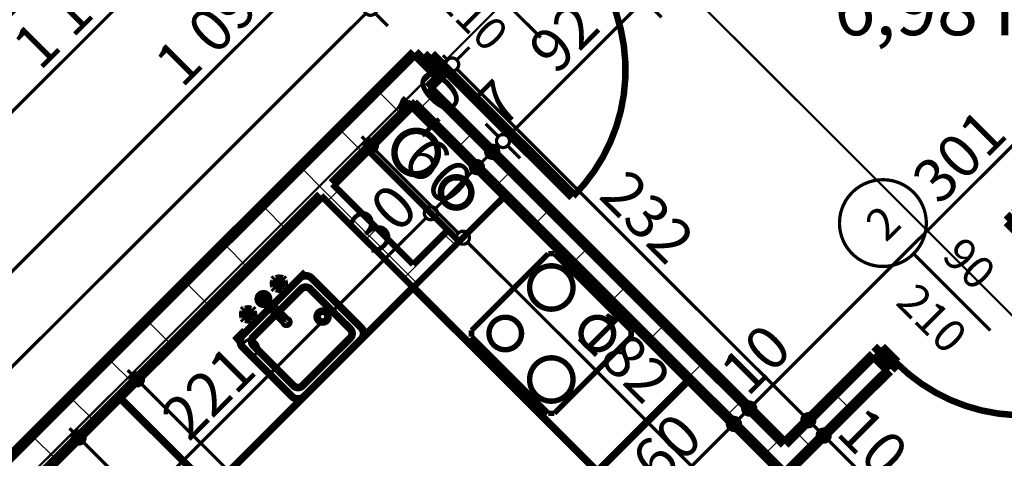
# Model space of a CAD drawing. Extents: x 77007 to 96231, y 86362 to 97631.
# Drawn here: x 79742 to 80196, y 89099 to 89301 of the extents above; entities that cross this region are included whole.
import ezdxf
from ezdxf.enums import TextEntityAlignment as Align

# ---------------------------------------------------------------- set-up
doc = ezdxf.new("R2010")
doc.units = 0
doc.header["$MEASUREMENT"] = 0
doc.linetypes.add('Double Dashed copy', pattern=[226.666667, 100, -50, 26.666667, -50])
for name, color, linetype in [('0help', 7, 'Continuous'), ('Fills', 7, 'Continuous'), ('komini', 7, 'Continuous'), ('KOTI-ext', 7, 'Continuous'), ('wall-ext', 7, 'Continuous')]:
    doc.layers.add(name, color=color, linetype=linetype)
doc.styles.add('GENERATED_STYLE_1', font='TIMES.TTF')
doc.styles.add('GENERATED_STYLE_2', font='ARIAL.TTF')
doc.dimstyles.new('Dimstyle_6D6DD', dxfattribs={"dimtxt": 20, "dimasz": 11.4, "dimexe": 0.18, "dimexo": 0, "dimgap": 0.09, "dimtad": 1, "dimdec": 0, "dimzin": 0, "dimdsep": 46, "dimtxsty": 'GENERATED_STYLE_1', "dimblk": 'ARROWHEAD_1', "dimblk1": 'ARROWHEAD_1', "dimblk2": 'ARROWHEAD_1', "dimcen": 0.09, "dimclrd": 11, "dimclre": 11, "dimclrt": 11, "dimazin": 0, "dimtfac": 1, "dimtdec": 4, "dimtmove": 0, "dimatfit": 0, "dimfxl": 0, "dimtolj": 1, "dimtzin": 0, "dimarcsym": 0})
pattern_1 = [(45, (0, 0), (-17.6776695, 17.6776695), []), (135, (0, 0), (17.6776695, 17.6776695), [])]

# ---------------------------------------------------------------- blocks, each defined once
blk = doc.blocks.new('HATCH_1098', base_point=(80094.33, 89105.63))
at = {"layer": 'Fills', "color": 133, "style": 'GENERATED_STYLE_1', "oblique": 0}
blk.add_text('6,98 m', height=25, dxfattribs=at).set_placement((80222.63, 89294.08), align=Align.RIGHT)
blk.add_text('2', height=16.67, dxfattribs=at).set_placement((80224.04, 89302.41))
blk = doc.blocks.new('SLAB_209', base_point=(79902, 89241.4))
at = {"layer": 'komini', "color": 3, "linetype": 'Continuous', "const_width": 3}
blk.add_lwpolyline([(79902, 89241.4), (79944.42, 89198.97), (79965.64, 89220.18), (79923.21, 89262.61)], close=True, dxfattribs=at)
for points in [[(79924.62, 89229.99, -1), (79924.62, 89249.99, -1)], [(79943.01, 89214.59, -1), (79943.01, 89228.59, -1)]]:
    blk.add_lwpolyline(points, format="xyb", close=True, dxfattribs=at)
blk = doc.blocks.new('D1_Metal_1402')
at = {"color": 0, "linetype": 'Continuous', "const_width": 3}
blk.add_lwpolyline([(41.2, 82.4, 0.414214), (-41.2, 0)], format="xyb", dxfattribs=at)
at = {"color": 0, "linetype": 'Continuous', "const_width": 5}
for points in [[(41.2, 0), (41.2, 82.4)], [(-41.2, 0), (-45, 0)], [(-45, 0), (-45, -10)], [(-41.2, -10), (-41.2, 0)], [(45, 0), (41.2, 0)], [(41.2, 0), (41.2, -10)], [(45, -10), (45, 0)], [(-45, -10), (-41.2, -10)], [(41.2, -10), (45, -10)]]:
    blk.add_lwpolyline(points, dxfattribs=at)
blk = doc.blocks.new('Window-Door_Marker_-_70_20214')
at = {"color": 11, "linetype": 'Continuous', "const_width": 1.5}
blk.add_lwpolyline([(0, -36), (0, 20)], dxfattribs=at)
blk.add_lwpolyline([(-20, -56, 1), (20, -56, 1)], format="xyb", close=True, dxfattribs=at)
at = {"color": 11, "style": 'GENERATED_STYLE_1'}
for tag, p, rotation in [('AC_WIDO_A_SIZE', (-7.5, -26), 90), ('AC_WIDO_B_SIZE', (22.5, -26), 90), ('AC_MarkerText_1', (5.625, -48.5), 180)]:
    blk.add_attdef(tag, p, '', height=15, rotation=rotation, dxfattribs=at)
blk = doc.blocks.new('WALL_3403', base_point=(81325.19, 90675.9))
at = {"layer": 'wall-ext'}
h = blk.add_hatch(dxfattribs=at)
h.set_pattern_fill('CONCRETE BLOCK', scale=25, angle=45, style=0, pattern_type=0)
h.set_pattern_definition(pattern_1)
h.paths.add_polyline_path([(79516.68, 88878.71), (79527.99, 88867.39), (79935.23, 89274.63), (79923.92, 89285.95)], flags=0)
at = {"layer": 'wall-ext', "color": 7, "linetype": 'Continuous', "const_width": 5}
for points in [[(79923.92, 89285.95), (79503.13, 88865.16)], [(79935.23, 89274.63), (79923.92, 89285.95)], [(79930.28, 89269.68), (79935.23, 89274.63)], [(79886.09, 89225.49), (79923.21, 89262.61)], [(79745.37, 89084.77), (79880.78, 89220.18)]]:
    blk.add_lwpolyline(points, dxfattribs=at)
at = {"layer": 'wall-ext', "color": 133, "rotation": 225.0000000000003}
blk.add_blockref('Window-Door_Marker_-_70_20214', (79967.76, 89307.16), dxfattribs=at).add_auto_attribs({'AC_MarkerText_1': '1', 'AC_WIDO_A_SIZE': '90', 'AC_WIDO_B_SIZE': '210'})
at = {"layer": 'wall-ext', "color": 133, "rotation": 225.0000000000004}
blk.add_blockref('D1_Metal_1402', (79967.76, 89307.16), dxfattribs=at)
blk = doc.blocks.new('D1_Metal_1410')
at = {"color": 0, "linetype": 'Continuous', "const_width": 3}
blk.add_lwpolyline([(36.2, 72.4, 0.414214), (-36.2, 0)], format="xyb", dxfattribs=at)
at = {"color": 0, "linetype": 'Continuous', "const_width": 5}
for points in [[(36.2, 0), (36.2, 72.4)], [(-36.2, 0), (-40, 0)], [(-40, 0), (-40, -10)], [(-36.2, -10), (-36.2, 0)], [(40, 0), (36.2, 0)], [(36.2, 0), (36.2, -10)], [(40, -10), (40, 0)], [(-40, -10), (-36.2, -10)], [(36.2, -10), (40, -10)]]:
    blk.add_lwpolyline(points, dxfattribs=at)
blk = doc.blocks.new('Window-Door_Marker_-_70_20222')
at = {"color": 11, "linetype": 'Continuous', "const_width": 1.5}
blk.add_lwpolyline([(-20, 40, 1), (20, 40, 1)], format="xyb", close=True, dxfattribs=at)
blk.add_lwpolyline([(0, 20), (0, -30)], dxfattribs=at)
at = {"color": 11, "style": 'GENERATED_STYLE_1'}
blk.add_attdef('AC_MarkerText_1', (-5.625, 32.5), '', height=15, dxfattribs=at)
for tag, p in [('AC_WIDO_B_SIZE', (-22.5, 10)), ('AC_WIDO_A_SIZE', (7.5, 10))]:
    blk.add_attdef(tag, p, '', height=15, rotation=-90, dxfattribs=at)
blk = doc.blocks.new('D1_Metal_1411')
at = {"color": 0, "linetype": 'Continuous', "const_width": 3}
blk.add_lwpolyline([(41.2, 82.4, 0.414214), (-41.2, 0)], format="xyb", dxfattribs=at)
at = {"color": 0, "linetype": 'Continuous', "const_width": 5}
for points in [[(41.2, 0), (41.2, 82.4)], [(-41.2, 0), (-45, 0)], [(-45, 0), (-45, -10)], [(-41.2, -10), (-41.2, 0)], [(45, 0), (41.2, 0)], [(41.2, 0), (41.2, -10)], [(45, -10), (45, 0)], [(-45, -10), (-41.2, -10)], [(41.2, -10), (45, -10)]]:
    blk.add_lwpolyline(points, dxfattribs=at)
blk = doc.blocks.new('Window-Door_Marker_-_70_20223')
at = {"color": 11, "linetype": 'Continuous', "const_width": 1.5}
blk.add_lwpolyline([(-20, 40, 1), (20, 40, 1)], format="xyb", close=True, dxfattribs=at)
blk.add_lwpolyline([(0, 20), (0, -30)], dxfattribs=at)
at = {"color": 11, "style": 'GENERATED_STYLE_1'}
blk.add_attdef('AC_MarkerText_1', (-5.625, 32.5), '', height=15, dxfattribs=at)
for tag, p in [('AC_WIDO_B_SIZE', (-22.5, 10)), ('AC_WIDO_A_SIZE', (7.5, 10))]:
    blk.add_attdef(tag, p, '', height=15, rotation=-90, dxfattribs=at)
blk = doc.blocks.new('WALL_3410', base_point=(80094.33, 89105.63))
at = {"layer": 'wall-ext'}
h = blk.add_hatch(dxfattribs=at)
h.set_pattern_fill('CONCRETE BLOCK', scale=25, angle=45, style=0, pattern_type=0)
h.set_pattern_definition(pattern_1)
h.paths.add_polyline_path([(80450.36, 89447.52), (80443.29, 89454.59), (80285.25, 89296.55), (80292.32, 89289.48)], flags=0)
h = blk.add_hatch(dxfattribs=at)
h.set_pattern_fill('CONCRETE BLOCK', scale=25, angle=45, style=0, pattern_type=0)
h.set_pattern_definition(pattern_1)
h.paths.add_polyline_path([(80234.34, 89231.5), (80227.27, 89238.57), (80218.07, 89229.37), (80225.14, 89222.3)], flags=0)
h = blk.add_hatch(dxfattribs=at)
h.set_pattern_fill('CONCRETE BLOCK', scale=25, angle=45, style=0, pattern_type=0)
h.set_pattern_definition(pattern_1)
h.paths.add_polyline_path([(80142.41, 89139.57), (80135.34, 89146.64), (80094.33, 89105.63), (80094.33, 89091.49)], flags=0)
at = {"layer": 'wall-ext', "color": 7, "linetype": 'Continuous', "const_width": 5}
for points in [[(80446.47, 89457.77), (80314.24, 89325.54)], [(80292.32, 89289.48), (80450.36, 89447.52)], [(80307.17, 89318.47), (80285.25, 89296.55)], [(80285.25, 89296.55), (80292.32, 89289.48)], [(80227.27, 89238.57), (80200.39, 89211.7)], [(80227.27, 89238.57), (80234.34, 89231.5)], [(80225.14, 89222.3), (80234.34, 89231.5)], [(80135.34, 89146.64), (80094.33, 89105.63)], [(80135.34, 89146.64), (80142.41, 89139.57)], [(80094.33, 89091.49), (80142.41, 89139.57)]]:
    blk.add_lwpolyline(points, dxfattribs=at)
at = {"layer": 'wall-ext', "color": 133, "rotation": 45.00000000000546}
for name, p, values in [('Window-Door_Marker_-_70_20222', (80256.26, 89267.56), {'AC_MarkerText_1': '3', 'AC_WIDO_A_SIZE': '80', 'AC_WIDO_B_SIZE': '210'}), ('Window-Door_Marker_-_70_20223', (80167.87, 89179.17), {'AC_MarkerText_1': '2', 'AC_WIDO_A_SIZE': '90', 'AC_WIDO_B_SIZE': '210'})]:
    blk.add_blockref(name, p, dxfattribs=at).add_auto_attribs(values)
at = {"layer": 'wall-ext', "color": 133, "rotation": 225.0000000000055}
blk.add_blockref('D1_Metal_1410', (80263.33, 89260.49), dxfattribs=at)
at = {"layer": 'wall-ext', "color": 133, "xscale": -1, "rotation": 225.0000000000055}
blk.add_blockref('D1_Metal_1411', (80174.94, 89172.1), dxfattribs=at)
blk = doc.blocks.new('WALL_3438', base_point=(79924.62, 89275.34))
at = {"layer": 'wall-ext'}
h = blk.add_hatch(dxfattribs=at)
h.set_pattern_fill('CONCRETE BLOCK', scale=25, angle=45, style=0, pattern_type=0)
h.set_pattern_definition(pattern_1)
h.paths.add_polyline_path([(79923.21, 89262.61), (80094.33, 89091.49), (80094.33, 89105.63), (79930.28, 89269.68)], flags=0)
at = {"layer": 'wall-ext', "color": 7, "linetype": 'Continuous', "const_width": 5}
for points in [[(80094.33, 89105.63), (79930.28, 89269.68)], [(79923.21, 89262.61), (80094.33, 89091.49)]]:
    blk.add_lwpolyline(points, dxfattribs=at)
blk = doc.blocks.new('WALL_3478', base_point=(79923.21, 89188.36))
at = {"layer": 'wall-ext'}
h = blk.add_hatch(dxfattribs=at)
h.set_pattern_fill('CONCRETE BLOCK', scale=25, angle=45, style=0, pattern_type=0)
h.set_pattern_definition(pattern_1)
h.paths.add_polyline_path([(79923.21, 89188.36), (79886.09, 89225.49), (79880.78, 89220.18), (79923.21, 89177.76)], flags=0)
at = {"layer": 'wall-ext', "color": 3, "linetype": 'Continuous', "const_width": 3}
for points in [[(79923.21, 89188.36), (79886.09, 89225.49)], [(79880.78, 89220.18), (79923.21, 89177.76)]]:
    blk.add_lwpolyline(points, dxfattribs=at)
blk = doc.blocks.new('WALL_3479', base_point=(79923.21, 89188.36))
at = {"layer": 'wall-ext'}
h = blk.add_hatch(dxfattribs=at)
h.set_pattern_fill('CONCRETE BLOCK', scale=25, angle=45, style=0, pattern_type=0)
h.set_pattern_definition(pattern_1)
h.paths.add_polyline_path([(79923.21, 89177.76), (79944.42, 89198.97), (79939.12, 89204.27), (79923.21, 89188.36)], flags=0)
at = {"layer": 'wall-ext', "color": 3, "linetype": 'Continuous', "const_width": 3}
for points in [[(79939.12, 89204.27), (79923.21, 89188.36)], [(79944.42, 89198.97), (79939.12, 89204.27)], [(79923.21, 89177.76), (79944.42, 89198.97)]]:
    blk.add_lwpolyline(points, dxfattribs=at)
blk = doc.blocks.new('Cab_Belfast_Sink_1D_4607')
at = {"layer": '0help', "color": 0, "linetype": 'ByBlock', "const_width": 3.5}
for points in [[(45, 60), (0, 60)], [(9.5, 44.38), (9.5, 45.62)], [(9.85, 45.6), (9.5, 45.62)], [(9.85, 44.4), (9.5, 44.38)], [(9.85, 44.36), (9.85, 45.64)], [(9.85, 44.36), (9.88, 44.28)], [(9.88, 44.28), (9.94, 44.21)], [(9.94, 44.21), (10.01, 44.17)], [(10.01, 44.17), (10.1, 44.15)], [(10.1, 44.15), (10.19, 44.17)], [(10.19, 44.17), (10.26, 44.21)], [(10.26, 44.21), (10.32, 44.28)], [(10.32, 44.28), (10.35, 44.36)], [(10.35, 45.64), (10.35, 44.36)], [(11.81, 45.47), (10.35, 45.57)], [(11.81, 44.53), (10.35, 44.43)], [(11.64, 47.35), (11.66, 47.35)], [(11.67, 47.49), (11.65, 47.4)], [(11.65, 47.4), (11.67, 47.31)], [(11.66, 45.15), (11.76, 45.42)], [(11.66, 44.85), (11.66, 45.15)], [(11.76, 44.58), (11.66, 44.85)], [(11.71, 47.56), (11.67, 47.49)], [(11.67, 47.31), (11.71, 47.24)], [(11.78, 47.62), (11.71, 47.56)], [(11.71, 47.24), (11.78, 47.18)], [(11.76, 45.42), (11.95, 45.65)], [(11.95, 44.35), (11.76, 44.58)], [(11.86, 47.65), (11.78, 47.62)], [(11.78, 47.18), (11.86, 47.15)], [(13.14, 47.65), (11.86, 47.65)], [(11.86, 47.15), (13.14, 47.15)], [(13.12, 48), (11.88, 48)], [(11.9, 47.65), (11.88, 48)], [(12.03, 45.69), (11.93, 47.15)], [(12.03, 44.31), (11.93, 42.85)], [(11.95, 45.65), (12.21, 45.8)], [(12.21, 44.2), (11.95, 44.35)], [(12.21, 45.8), (12.5, 45.85)], [(12.5, 44.15), (12.21, 44.2)], [(12.5, 45.85), (12.79, 45.8)], [(12.79, 44.2), (12.5, 44.15)], [(12.79, 45.8), (13.05, 45.65)], [(13.05, 44.35), (12.79, 44.2)], [(12.97, 45.69), (13.07, 47.15)], [(12.97, 44.31), (13.07, 42.85)], [(13.05, 45.65), (13.24, 45.42)], [(13.24, 44.58), (13.05, 44.35)], [(13.1, 47.65), (13.12, 48)], [(13.14, 47.65), (13.22, 47.62)], [(13.22, 47.18), (13.14, 47.15)], [(13.19, 45.47), (14.65, 45.57)], [(13.19, 44.53), (14.65, 44.43)], [(13.22, 47.62), (13.29, 47.56)], [(13.29, 47.24), (13.22, 47.18)], [(13.24, 45.42), (13.34, 45.15)], [(13.34, 44.85), (13.24, 44.58)], [(13.29, 47.56), (13.33, 47.49)], [(13.33, 47.31), (13.29, 47.24)], [(13.33, 47.49), (13.35, 47.4)], [(13.35, 47.4), (13.33, 47.31)], [(13.34, 47.35), (13.36, 47.35)], [(13.34, 45.15), (13.34, 44.85)], [(14.68, 45.73), (14.65, 45.64)], [(14.65, 44.36), (14.65, 45.64)], [(14.68, 44.28), (14.65, 44.36)], [(14.74, 45.79), (14.68, 45.73)], [(14.74, 44.21), (14.68, 44.28)], [(14.81, 45.83), (14.74, 45.79)], [(14.81, 44.17), (14.74, 44.21)], [(14.9, 45.85), (14.81, 45.83)], [(14.9, 44.15), (14.81, 44.17)], [(14.99, 45.83), (14.9, 45.85)], [(14.99, 44.17), (14.9, 44.15)], [(15.06, 45.79), (14.99, 45.83)], [(15.06, 44.21), (14.99, 44.17)], [(15.12, 45.73), (15.06, 45.79)], [(15.12, 44.28), (15.06, 44.21)], [(15.15, 45.64), (15.12, 45.73)], [(15.15, 44.36), (15.12, 44.28)], [(15.15, 45.64), (15.15, 44.36)], [(15.15, 45.6), (15.5, 45.62)], [(15.15, 44.4), (15.5, 44.38)], [(15.5, 45.62), (15.5, 44.38)], [(21.72, 45.45), (21.61, 45.16)], [(21.61, 45.16), (21.61, 30.6)], [(21.92, 45.69), (21.72, 45.45)], [(22.19, 45.85), (21.92, 45.69)], [(22.5, 45.9), (22.19, 45.85)], [(22.81, 45.85), (22.5, 45.9)], [(23.08, 45.69), (22.81, 45.85)], [(23.28, 45.45), (23.08, 45.69)], [(23.39, 45.16), (23.28, 45.45)], [(23.39, 30.6), (23.39, 45.16)], [(29.5, 45.62), (29.5, 44.38)], [(29.85, 45.6), (29.5, 45.62)], [(29.85, 44.4), (29.5, 44.38)], [(29.85, 45.64), (29.88, 45.73)], [(29.85, 45.64), (29.85, 44.36)], [(29.85, 44.36), (29.88, 44.28)], [(29.88, 45.73), (29.94, 45.79)], [(29.88, 44.28), (29.94, 44.21)], [(29.94, 45.79), (30.01, 45.83)], [(29.94, 44.21), (30.01, 44.17)], [(30.01, 45.83), (30.1, 45.85)], [(30.01, 44.17), (30.1, 44.15)], [(30.1, 45.85), (30.19, 45.83)], [(30.1, 44.15), (30.19, 44.17)], [(30.19, 45.83), (30.26, 45.79)], [(30.19, 44.17), (30.26, 44.21)], [(30.26, 45.79), (30.32, 45.73)], [(30.26, 44.21), (30.32, 44.28)], [(30.32, 45.73), (30.35, 45.64)], [(30.32, 44.28), (30.35, 44.36)], [(30.35, 44.36), (30.35, 45.64)], [(31.81, 45.47), (30.35, 45.57)], [(31.81, 44.53), (30.35, 44.43)], [(31.66, 47.35), (31.64, 47.35)], [(31.67, 47.49), (31.65, 47.4)], [(31.65, 47.4), (31.67, 47.31)], [(31.76, 45.42), (31.66, 45.15)], [(31.66, 45.15), (31.66, 44.85)], [(31.66, 44.85), (31.76, 44.58)], [(31.71, 47.56), (31.67, 47.49)], [(31.67, 47.31), (31.71, 47.24)], [(31.77, 47.62), (31.71, 47.56)], [(31.71, 47.24), (31.77, 47.18)], [(31.95, 45.65), (31.76, 45.42)], [(31.76, 44.58), (31.95, 44.35)], [(31.86, 47.65), (31.77, 47.62)], [(31.77, 47.18), (31.86, 47.15)], [(31.86, 47.65), (33.14, 47.65)], [(33.14, 47.15), (31.86, 47.15)], [(31.88, 48), (33.12, 48)], [(31.9, 47.65), (31.88, 48)], [(32.03, 45.69), (31.93, 47.15)], [(32.03, 44.31), (31.93, 42.85)], [(32.21, 45.8), (31.95, 45.65)], [(31.95, 44.35), (32.21, 44.2)], [(32.5, 45.85), (32.21, 45.8)], [(32.21, 44.2), (32.5, 44.15)], [(32.79, 45.8), (32.5, 45.85)], [(32.5, 44.15), (32.79, 44.2)], [(33.05, 45.65), (32.79, 45.8)], [(32.79, 44.2), (33.05, 44.35)], [(32.97, 45.69), (33.07, 47.15)], [(32.97, 44.31), (33.07, 42.85)], [(33.24, 45.42), (33.05, 45.65)], [(33.05, 44.35), (33.24, 44.58)], [(33.1, 47.65), (33.12, 48)], [(33.14, 47.65), (33.23, 47.62)], [(33.23, 47.18), (33.14, 47.15)], [(33.19, 45.47), (34.65, 45.57)], [(33.19, 44.53), (34.65, 44.43)], [(33.23, 47.62), (33.29, 47.56)], [(33.29, 47.24), (33.23, 47.18)], [(33.34, 45.15), (33.24, 45.42)], [(33.24, 44.58), (33.34, 44.85)], [(33.29, 47.56), (33.33, 47.49)], [(33.33, 47.31), (33.29, 47.24)], [(33.33, 47.49), (33.35, 47.4)], [(33.35, 47.4), (33.33, 47.31)], [(33.36, 47.35), (33.34, 47.35)], [(33.34, 44.85), (33.34, 45.15)], [(34.68, 45.73), (34.65, 45.64)], [(34.65, 45.64), (34.65, 44.36)], [(34.68, 44.28), (34.65, 44.36)], [(34.74, 45.79), (34.68, 45.73)], [(34.74, 44.21), (34.68, 44.28)], [(34.81, 45.83), (34.74, 45.79)], [(34.81, 44.17), (34.74, 44.21)], [(34.9, 45.85), (34.81, 45.83)], [(34.9, 44.15), (34.81, 44.17)], [(34.99, 45.83), (34.9, 45.85)], [(34.99, 44.17), (34.9, 44.15)], [(35.06, 45.79), (34.99, 45.83)], [(35.06, 44.21), (34.99, 44.17)], [(35.12, 45.73), (35.06, 45.79)], [(35.12, 44.28), (35.06, 44.21)], [(35.15, 45.64), (35.12, 45.73)], [(35.15, 44.36), (35.12, 44.28)], [(35.15, 44.36), (35.15, 45.64)], [(35.15, 45.6), (35.5, 45.62)], [(35.15, 44.4), (35.5, 44.38)], [(35.5, 44.38), (35.5, 45.62)], [(0, 40), (45, 40)], [(41, 40), (4, 40)], [(11.66, 42.65), (11.64, 42.65)], [(11.65, 42.6), (11.67, 42.69)], [(11.67, 42.51), (11.65, 42.6)], [(11.67, 42.69), (11.71, 42.76)], [(11.71, 42.44), (11.67, 42.51)], [(11.71, 42.76), (11.78, 42.82)], [(11.78, 42.38), (11.71, 42.44)], [(11.78, 42.82), (11.86, 42.85)], [(11.86, 42.35), (11.78, 42.38)], [(13.14, 42.85), (11.86, 42.85)], [(11.86, 42.35), (13.14, 42.35)], [(11.9, 42.35), (11.88, 42)], [(11.88, 42), (13.12, 42)], [(13.1, 42.35), (13.12, 42)], [(13.22, 42.82), (13.14, 42.85)], [(13.14, 42.35), (13.22, 42.38)], [(13.29, 42.76), (13.22, 42.82)], [(13.22, 42.38), (13.29, 42.44)], [(13.33, 42.69), (13.29, 42.76)], [(13.29, 42.44), (13.33, 42.51)], [(13.35, 42.6), (13.33, 42.69)], [(13.33, 42.51), (13.35, 42.6)], [(13.36, 42.65), (13.34, 42.65)], [(31.64, 42.65), (31.66, 42.65)], [(31.65, 42.6), (31.67, 42.69)], [(31.67, 42.51), (31.65, 42.6)], [(31.67, 42.69), (31.71, 42.76)], [(31.71, 42.44), (31.67, 42.51)], [(31.71, 42.76), (31.77, 42.82)], [(31.77, 42.38), (31.71, 42.44)], [(31.77, 42.82), (31.86, 42.85)], [(31.86, 42.35), (31.77, 42.38)], [(31.86, 42.85), (33.14, 42.85)], [(33.14, 42.35), (31.86, 42.35)], [(31.9, 42.35), (31.88, 42)], [(33.12, 42), (31.88, 42)], [(33.1, 42.35), (33.12, 42)], [(33.23, 42.82), (33.14, 42.85)], [(33.14, 42.35), (33.23, 42.38)], [(33.29, 42.76), (33.23, 42.82)], [(33.23, 42.38), (33.29, 42.44)], [(33.33, 42.69), (33.29, 42.76)], [(33.29, 42.44), (33.33, 42.51)], [(33.35, 42.6), (33.33, 42.69)], [(33.33, 42.51), (33.35, 42.6)], [(33.34, 42.65), (33.36, 42.65)], [(0, 36), (0, 4)], [(38, 36), (7, 36)], [(45, 4), (45, 36)], [(4, 33), (4, 7)], [(41, 7), (41, 33)], [(7, 4), (38, 4)], [(0, 0), (45, 0)], [(4, 0), (41, 0)]]:
    blk.add_lwpolyline(points, dxfattribs=at)
for points in [[(10.35, 45.64, 0.839105), (9.85, 45.64)], [(11.66, 47.35, 0.224232), (10.15, 45.85)], [(10.15, 44.16, 0.224633), (11.66, 42.65)], [(14.85, 45.84, 0.224633), (13.34, 47.35)], [(13.34, 42.65, 0.224633), (14.85, 44.16)], [(23.39, 42.77, 5.224191), (21.61, 42.77)], [(31.66, 47.35, 0.224633), (30.15, 45.84)], [(30.15, 44.16, 0.224633), (31.66, 42.65)], [(34.85, 45.84, 0.224633), (33.34, 47.35)], [(33.34, 42.65, 0.224633), (34.85, 44.16)], [(4, 40, 0.414214), (0, 36)], [(45, 36, 0.414214), (41, 40)], [(7, 36, 0.414214), (4, 33)], [(41, 33, 0.414214), (38, 36)], [(21.61, 30.6, 1.893627), (23.39, 30.6)], [(0, 4, 0.414214), (4, 0)], [(4, 7, 0.414214), (7, 4)], [(38, 4, 0.414214), (41, 7)], [(41, 0, 0.414214), (45, 4)]]:
    blk.add_lwpolyline(points, format="xyb", dxfattribs=at)
blk.add_lwpolyline([(6.5, 20, 1), (11.5, 20, 1)], format="xyb", close=True, dxfattribs=at)
at = {"layer": '0help', "color": 0, "linetype": 'ByBlock'}
for p in [(4, 0), (7, 4)]:
    blk.add_point(p, dxfattribs=at)
blk = doc.blocks.new('Cab_Base-MultiDrawer_4976')
at = {"layer": '0help', "color": 0, "linetype": 'ByBlock', "const_width": 3.5}
for points in [[(0, 60), (120, 60)], [(0, 0), (0, 60)], [(0, 0), (120, 0)]]:
    blk.add_lwpolyline(points, dxfattribs=at)
blk = doc.blocks.new('Range_Electric_01_4708')
at = {"layer": '0help', "color": 0, "linetype": 'ByBlock', "const_width": 2.5}
for points in [[(0, 60), (60, 60)], [(5, 57), (3, 55)], [(3, 55), (3, 5)], [(55, 57), (5, 57)], [(57, 55), (55, 57)], [(57, 5), (57, 55)], [(3, 5), (5, 3)], [(55, 3), (57, 5)], [(0, 0), (60, 0)], [(5, 3), (55, 3)]]:
    blk.add_lwpolyline(points, dxfattribs=at)
for points in [[(35, 45, 1), (55, 45, 1)], [(7.5, 45, 1), (22.5, 45, 1)], [(5, 15, 1), (25, 15, 1)], [(37.5, 15, 1), (52.5, 15, 1)]]:
    blk.add_lwpolyline(points, format="xyb", close=True, dxfattribs=at)
blk = doc.blocks.new('Refrigerator_4608')
at = {"layer": '0help', "color": 0, "linetype": 'ByBlock', "const_width": 2.5}
blk.add_lwpolyline([(0, 0), (60, 0), (60, 60), (0, 60)], close=True, dxfattribs=at)
for points in [[(60, 60), (0, 60)], [(0, 60), (0, 0)], [(60, 0), (60, 60)], [(0, 0), (60, 0)]]:
    blk.add_lwpolyline(points, dxfattribs=at)
at = {"layer": '0help', "color": 0, "style": 'GENERATED_STYLE_2'}
blk.add_attdef('txt', text='', height=20, dxfattribs=at).set_placement((30, 25.57), align=Align.MIDDLE_CENTER)
blk = doc.blocks.new('Cab_Base-MultiDrawer_4845')
at = {"layer": '0help', "color": 0, "linetype": 'ByBlock', "const_width": 3.5}
for points in [[(0, 60), (131.5, 60)], [(0, 0), (0, 60)], [(0, 0), (131.5, 0)]]:
    blk.add_lwpolyline(points, dxfattribs=at)
blk = doc.blocks.new('*D4450')
at = {"layer": 'KOTI-ext', "color": 11, "linetype": 'Continuous', "const_width": 1.5}
for points in [[(79803.94, 89143.35), (79798.11, 89137.51)], [(79793.87, 89137.51), (79791.75, 89139.63)], [(79793.87, 89133.27), (79788.04, 89127.44)], [(80328.44, 88602.94), (79798.11, 89133.27)]]:
    blk.add_lwpolyline(points, dxfattribs=at)
blk.add_lwpolyline([(79792.99, 89135.39, 1), (79798.99, 89135.39, 1)], format="xyb", close=True, dxfattribs=at)
at = {"layer": 'KOTI-ext', "color": 11, "style": 'GENERATED_STYLE_1', "oblique": 0}
blk.add_text('756', height=20, rotation=315, dxfattribs=at).set_placement((80050.19, 88886.84))
blk = doc.blocks.new('ARROWHEAD_1')
at = {"color": 0, "linetype": 'Continuous'}
blk.add_line((0, 0), (-1, 0), dxfattribs=at)
blk.add_circle((0, 0), 0.25, dxfattribs=at)
blk = doc.blocks.new('*D4515')
at = {"layer": 'KOTI-ext', "color": 11, "linetype": 'Continuous', "const_width": 1.5}
for points in [[(79771.27, 89110.67), (79777.1, 89116.5)], [(79764.9, 89112.79), (79767.02, 89110.67)], [(79761.19, 89100.59), (79767.02, 89106.42)], [(79771.27, 89106.42), (79931.07, 88946.62)], [(79935.32, 88946.62), (79941.15, 88952.45)], [(79925.24, 88936.54), (79931.07, 88942.37)]]:
    blk.add_lwpolyline(points, dxfattribs=at)
for points in [[(79766.14, 89108.55, 1), (79772.14, 89108.55, 1)], [(79930.2, 88944.49, 1), (79936.2, 88944.49, 1)]]:
    blk.add_lwpolyline(points, format="xyb", close=True, dxfattribs=at)
at = {"layer": 'KOTI-ext', "color": 11, "style": 'GENERATED_STYLE_1', "oblique": 0}
blk.add_text('232', height=20, rotation=315, dxfattribs=at).set_placement((79838.09, 89045.26))
blk = doc.blocks.new('*D4604')
at = {"layer": 'KOTI-ext', "color": 11, "linetype": 'Continuous', "const_width": 1.5}
for points in [[(80224.33, 89686.98), (80230.17, 89681.15)], [(80230.17, 89676.9), (79462.69, 88909.43)], [(80234.41, 89676.9), (80240.24, 89671.07)], [(79452.61, 88915.26), (79458.45, 88909.43)], [(79458.45, 88905.18), (79456.33, 88903.06)], [(79462.69, 88905.18), (79468.52, 88899.35)]]:
    blk.add_lwpolyline(points, dxfattribs=at)
for points in [[(80229.29, 89679.02, 1), (80235.29, 89679.02, 1)], [(79457.57, 88907.31, 1), (79463.57, 88907.31, 1)]]:
    blk.add_lwpolyline(points, format="xyb", close=True, dxfattribs=at)
at = {"layer": 'KOTI-ext', "color": 11, "style": 'GENERATED_STYLE_1', "oblique": 0}
for s, height, p in [('6', 20, (80208.27, 89660.66)), ('5', 13.33, (79860.2, 89322.02))]:
    blk.add_text(s, height=height, rotation=45, dxfattribs=at).set_placement(p)
blk.add_text('1\xa0091', height=20, rotation=45, dxfattribs=at).set_placement((79863.93, 89316.32), align=Align.RIGHT)
blk = doc.blocks.new('*D4609')
at = {"layer": 'KOTI-ext', "color": 11, "linetype": 'Continuous', "const_width": 1.5}
for points in [[(80030.64, 89074.57), (80068.83, 89112.75)], [(80026.4, 89074.57), (80020.57, 89080.4)], [(80036.48, 89064.49), (80030.64, 89070.32)]]:
    blk.add_lwpolyline(points, dxfattribs=at)
blk.add_lwpolyline([(80025.52, 89072.45, 1), (80031.52, 89072.45, 1)], format="xyb", close=True, dxfattribs=at)
at = {"layer": 'KOTI-ext', "color": 11, "style": 'GENERATED_STYLE_1', "oblique": 0}
blk.add_text('60', height=20, rotation=45, dxfattribs=at).set_placement((80036.3, 89085.88))
blk = doc.blocks.new('*D4610')
at = {"layer": 'KOTI-ext', "color": 11, "linetype": 'Continuous', "const_width": 1.5}
for points in [[(80068.83, 89116.99), (80062.99, 89122.83)], [(80073.07, 89116.99), (80075.9, 89119.82)], [(80078.9, 89106.92), (80073.07, 89112.75)]]:
    blk.add_lwpolyline(points, dxfattribs=at)
blk.add_lwpolyline([(80067.95, 89114.87, 1), (80073.95, 89114.87, 1)], format="xyb", close=True, dxfattribs=at)
blk = doc.blocks.new('*D4611')
at = {"layer": 'KOTI-ext', "color": 11, "linetype": 'Continuous', "const_width": 1.5}
for points in [[(80288.74, 89336.9), (80282.9, 89342.74)], [(80080.14, 89124.06), (80288.74, 89332.66)], [(80298.81, 89326.83), (80292.98, 89332.66)], [(80075.9, 89124.06), (80070.06, 89129.9)], [(80085.97, 89113.99), (80080.14, 89119.82)]]:
    blk.add_lwpolyline(points, dxfattribs=at)
for points in [[(80287.86, 89334.78, 1), (80293.86, 89334.78, 1)], [(80075.02, 89121.94, 1), (80081.02, 89121.94, 1)]]:
    blk.add_lwpolyline(points, format="xyb", close=True, dxfattribs=at)
at = {"layer": 'KOTI-ext', "color": 11, "style": 'GENERATED_STYLE_1', "oblique": 0}
for s, p in [('10', (80264.7, 89314.28)), ('301', (80165.7, 89215.28)), ('10', (80077.31, 89126.89))]:
    blk.add_text(s, height=20, rotation=45, dxfattribs=at).set_placement(p)
blk = doc.blocks.new('*D4786')
at = {"layer": 'KOTI-ext', "color": 11, "linetype": 'Continuous', "const_width": 1.5}
for points in [[(80458.08, 88763.7), (80114.43, 89107.35)], [(80468.16, 88769.53), (80462.33, 88763.7)], [(80458.08, 88759.45), (80452.25, 88753.62)]]:
    blk.add_lwpolyline(points, dxfattribs=at)
blk.add_lwpolyline([(80457.21, 88761.58, 1), (80463.21, 88761.58, 1)], format="xyb", close=True, dxfattribs=at)
at = {"layer": 'KOTI-ext', "color": 11, "style": 'GENERATED_STYLE_1', "oblique": 0}
for s, p in [('10', (80117.26, 89110.18)), ('492', (80273.18, 88954.26)), ('22', (80439.7, 88787.74))]:
    blk.add_text(s, height=20, rotation=315, dxfattribs=at).set_placement(p)
blk = doc.blocks.new('*D4787')
at = {"layer": 'KOTI-ext', "color": 11, "linetype": 'Continuous', "const_width": 1.5}
for points in [[(80120.26, 89117.43), (80114.43, 89111.59)], [(80110.19, 89111.59), (80107.36, 89114.42)], [(80110.19, 89107.35), (80104.35, 89101.52)]]:
    blk.add_lwpolyline(points, dxfattribs=at)
blk.add_lwpolyline([(80109.31, 89109.47, 1), (80115.31, 89109.47, 1)], format="xyb", close=True, dxfattribs=at)
blk = doc.blocks.new('*D4788')
at = {"layer": 'KOTI-ext', "color": 11, "linetype": 'Continuous', "const_width": 1.5}
for points in [[(79949.14, 89288.55), (79943.31, 89282.71)], [(79939.07, 89282.71), (79936.95, 89284.83)], [(79939.07, 89278.47), (79933.23, 89272.64)], [(80103.12, 89118.66), (79943.31, 89278.47)], [(80113.19, 89124.5), (80107.36, 89118.66)], [(80103.12, 89114.42), (80097.28, 89108.59)]]:
    blk.add_lwpolyline(points, dxfattribs=at)
for points in [[(79938.19, 89280.59, 1), (79944.19, 89280.59, 1)], [(80102.24, 89116.54, 1), (80108.24, 89116.54, 1)]]:
    blk.add_lwpolyline(points, format="xyb", close=True, dxfattribs=at)
at = {"layer": 'KOTI-ext', "color": 11, "style": 'GENERATED_STYLE_1', "oblique": 0}
blk.add_text('232', height=20, rotation=315, dxfattribs=at).set_placement((80008.06, 89219.37))
blk = doc.blocks.new('*D4869')
at = {"layer": 'KOTI-ext', "color": 11, "linetype": 'Continuous', "const_width": 1.5}
for points in [[(80193.4, 89717.91), (80187.57, 89723.75)], [(80195.52, 89715.79), (80197.64, 89717.91)], [(79373.2, 88893.47), (80193.4, 89713.67)], [(80203.48, 89707.84), (80197.64, 89713.67)], [(79368.96, 88893.47), (79363.13, 88899.31)], [(79366.84, 88887.11), (79368.96, 88889.23)], [(79379.04, 88883.4), (79373.2, 88889.23)]]:
    blk.add_lwpolyline(points, dxfattribs=at)
for points in [[(80192.52, 89715.79, 1), (80198.52, 89715.79, 1)], [(79368.08, 88891.35, 1), (79374.08, 88891.35, 1)]]:
    blk.add_lwpolyline(points, format="xyb", close=True, dxfattribs=at)
at = {"layer": 'KOTI-ext', "color": 11, "style": 'GENERATED_STYLE_1', "oblique": 0}
for s, p in [('6', (80179.96, 89705.89)), ('1\xa0166', (79751.3, 89277.23))]:
    blk.add_text(s, height=20, rotation=45, dxfattribs=at).set_placement(p)
blk = doc.blocks.new('*D4999')
at = {"layer": 'KOTI-ext', "color": 11, "linetype": 'Continuous', "const_width": 1.5}
for points in [[(79674.96, 89018.58), (79672.84, 89020.7)], [(79685.04, 89024.42), (79679.2, 89018.58)], [(79674.96, 89014.34), (79669.13, 89008.51)], [(80200.18, 88493.37), (79679.2, 89014.34)], [(80210.26, 88499.21), (80204.43, 88493.37)], [(80200.18, 88489.13), (80194.35, 88483.3)], [(80206.55, 88487.01), (80204.43, 88489.13)]]:
    blk.add_lwpolyline(points, dxfattribs=at)
for points in [[(79674.08, 89016.46, 1), (79680.08, 89016.46, 1)], [(80199.31, 88491.25, 1), (80205.31, 88491.25, 1)]]:
    blk.add_lwpolyline(points, format="xyb", close=True, dxfattribs=at)
at = {"layer": 'KOTI-ext', "color": 11, "style": 'GENERATED_STYLE_1', "oblique": 0}
blk.add_text('743', height=20, rotation=315.0008, dxfattribs=at).set_placement((79926.61, 88772.6))
blk = doc.blocks.new('*D5422')
at = {"layer": 'KOTI-ext', "color": 11, "linetype": 'Continuous', "const_width": 1.5}
for points in [[(79895.64, 89314.23), (79901.47, 89308.39)], [(79901.47, 89304.15), (79484.72, 88887.4)], [(79905.72, 89304.15), (79911.55, 89298.32)], [(79474.64, 88893.23), (79480.48, 88887.4)], [(79480.48, 88883.15), (79478.36, 88881.03)], [(79484.72, 88883.15), (79490.55, 88877.32)]]:
    blk.add_lwpolyline(points, dxfattribs=at)
for points in [[(79900.59, 89306.27, 1), (79906.59, 89306.27, 1)], [(79479.6, 88885.28, 1), (79485.6, 88885.28, 1)]]:
    blk.add_lwpolyline(points, format="xyb", close=True, dxfattribs=at)
at = {"layer": 'KOTI-ext', "color": 11, "style": 'GENERATED_STYLE_1', "oblique": 0}
for s, height, p in [('92', 20, (79900.77, 89309.1)), ('5', 13.33, (79698.52, 89116.28))]:
    blk.add_text(s, height=height, rotation=45, dxfattribs=at).set_placement(p)
blk.add_text('595', height=20, rotation=45, dxfattribs=at).set_placement((79702.64, 89110.98), align=Align.RIGHT)
blk = doc.blocks.new('*D5426')
at = {"layer": 'KOTI-ext', "color": 11, "linetype": 'Continuous', "const_width": 1.5}
for points in [[(79604.44, 89169.84), (79850.16, 89415.57)], [(79600.19, 89169.84), (79594.36, 89175.68)], [(79610.27, 89159.77), (79604.44, 89165.6)]]:
    blk.add_lwpolyline(points, dxfattribs=at)
blk.add_lwpolyline([(79599.31, 89167.72, 1), (79605.31, 89167.72, 1)], format="xyb", close=True, dxfattribs=at)
at = {"layer": 'KOTI-ext', "color": 11, "style": 'GENERATED_STYLE_1', "oblique": 0}
blk.add_text('5', height=13.33, rotation=45, dxfattribs=at).set_placement((79732.72, 89313.21))
blk.add_text('353', height=20, rotation=45, dxfattribs=at).set_placement((79736.84, 89307.91), align=Align.RIGHT)
blk = doc.blocks.new('*D5481')
at = {"layer": 'KOTI-ext', "color": 11, "linetype": 'Continuous', "const_width": 1.5}
for points in [[(79954.12, 89208.67), (79948.28, 89202.83)], [(79944.04, 89198.59), (79938.21, 89192.76)], [(80072.74, 89074.14), (79948.28, 89198.59)], [(80082.81, 89079.97), (80076.98, 89074.14)], [(80072.74, 89069.9), (80066.9, 89064.06)]]:
    blk.add_lwpolyline(points, dxfattribs=at)
for points in [[(79943.16, 89200.71, 1), (79949.16, 89200.71, 1)], [(80071.86, 89072.02, 1), (80077.86, 89072.02, 1)]]:
    blk.add_lwpolyline(points, format="xyb", close=True, dxfattribs=at)
at = {"layer": 'KOTI-ext', "color": 11, "style": 'GENERATED_STYLE_1', "oblique": 0}
blk.add_text('182', height=20, rotation=315, dxfattribs=at).set_placement((79997.43, 89155.1))
blk = doc.blocks.new('*D5482')
at = {"layer": 'KOTI-ext', "color": 11, "linetype": 'Continuous', "const_width": 1.5}
for points in [[(79901.62, 89245.26), (79899.49, 89247.38)], [(79911.69, 89251.09), (79905.86, 89245.26)], [(79901.62, 89241.02), (79895.78, 89235.18)], [(79944.04, 89202.83), (79905.86, 89241.02)], [(79954.12, 89208.67), (79948.28, 89202.83)], [(79944.04, 89198.59), (79938.21, 89192.76)]]:
    blk.add_lwpolyline(points, dxfattribs=at)
for points in [[(79900.74, 89243.14, 1), (79906.74, 89243.14, 1)], [(79943.16, 89200.71, 1), (79949.16, 89200.71, 1)]]:
    blk.add_lwpolyline(points, format="xyb", close=True, dxfattribs=at)
at = {"layer": 'KOTI-ext', "color": 11, "style": 'GENERATED_STYLE_1', "oblique": 0}
blk.add_text('60', height=20, rotation=315, dxfattribs=at).set_placement((79917.17, 89235.36))
blk = doc.blocks.new('*D6769')
at = {"layer": 'KOTI-ext', "color": 11, "linetype": 'Continuous', "const_width": 1.5}
for points in [[(79776.86, 89057.53), (79929.24, 89209.91)], [(79772.61, 89057.53), (79766.78, 89063.36)], [(79782.69, 89047.45), (79776.86, 89053.29)]]:
    blk.add_lwpolyline(points, dxfattribs=at)
blk.add_lwpolyline([(79771.73, 89055.41, 1), (79777.73, 89055.41, 1)], format="xyb", close=True, dxfattribs=at)
at = {"layer": 'KOTI-ext', "color": 11, "style": 'GENERATED_STYLE_1', "oblique": 0}
for s, height, p in [('30', 20, (79905.2, 89191.53)), ('5', 13.33, (79847.86, 89143.62))]:
    blk.add_text(s, height=height, rotation=45, dxfattribs=at).set_placement(p)
blk.add_text('221', height=20, rotation=45, dxfattribs=at).set_placement((79851.99, 89138.32), align=Align.RIGHT)
blk = doc.blocks.new('*D6770')
at = {"layer": 'KOTI-ext', "color": 11, "linetype": 'Continuous', "const_width": 1.5}
for points in [[(79933.48, 89214.15), (79950.45, 89231.13)], [(79929.24, 89214.15), (79923.4, 89219.99)], [(79939.31, 89204.08), (79933.48, 89209.91)]]:
    blk.add_lwpolyline(points, dxfattribs=at)
blk.add_lwpolyline([(79928.36, 89212.03, 1), (79934.36, 89212.03, 1)], format="xyb", close=True, dxfattribs=at)
at = {"layer": 'KOTI-ext', "color": 11, "style": 'GENERATED_STYLE_1', "oblique": 0}
blk.add_text('10', height=20, rotation=45, dxfattribs=at).set_placement((79926.41, 89245.27))
blk = doc.blocks.new('*D6771')
at = {"layer": 'KOTI-ext', "color": 11, "linetype": 'Continuous', "const_width": 1.5}
for points in [[(79957.52, 89242.44), (79951.69, 89248.27)], [(79950.45, 89235.37), (79944.62, 89241.2)], [(79954.69, 89235.37), (79957.52, 89238.2)], [(79967.6, 89232.36), (79961.77, 89238.2)], [(79960.53, 89225.29), (79954.69, 89231.13)]]:
    blk.add_lwpolyline(points, dxfattribs=at)
for points in [[(79956.64, 89240.32, 1), (79962.64, 89240.32, 1)], [(79949.57, 89233.25, 1), (79955.57, 89233.25, 1)]]:
    blk.add_lwpolyline(points, format="xyb", close=True, dxfattribs=at)
blk = doc.blocks.new('*D6772')
at = {"layer": 'KOTI-ext', "color": 11, "linetype": 'Continuous', "const_width": 1.5}
for points in [[(79962.47, 89247.39), (79956.64, 89253.22)], [(79961.77, 89242.44), (79962.47, 89243.15)], [(79972.55, 89237.31), (79966.72, 89243.15)]]:
    blk.add_lwpolyline(points, dxfattribs=at)
blk.add_lwpolyline([(79961.6, 89245.27, 1), (79967.6, 89245.27, 1)], format="xyb", close=True, dxfattribs=at)
blk = doc.blocks.new('*D6773')
at = {"layer": 'KOTI-ext', "color": 11, "linetype": 'Continuous', "const_width": 1.5}
for points in [[(80027.53, 89312.44), (80021.69, 89318.28)], [(79966.72, 89247.39), (80027.53, 89308.2)], [(80037.6, 89302.37), (80031.77, 89308.2)], [(79962.47, 89247.39), (79956.64, 89253.22)], [(79972.55, 89237.31), (79966.72, 89243.15)]]:
    blk.add_lwpolyline(points, dxfattribs=at)
for points in [[(80026.65, 89310.32, 1), (80032.65, 89310.32, 1)], [(79961.6, 89245.27, 1), (79967.6, 89245.27, 1)]]:
    blk.add_lwpolyline(points, format="xyb", close=True, dxfattribs=at)
at = {"layer": 'KOTI-ext', "color": 11, "style": 'GENERATED_STYLE_1', "oblique": 0}
for s, p in [('92', (79988.99, 89275.32)), ('7', (79963.89, 89250.22))]:
    blk.add_text(s, height=20, rotation=45, dxfattribs=at).set_placement(p)
blk = doc.blocks.new('DIM_3623', base_point=(80336.22, 88595.16))
at = {"layer": 'KOTI-ext', "color": 11, "linetype": 'Continuous'}
dim = blk.add_linear_dim(base=(80336.22, 88595.16), p1=(80408.99, 88679.25), p2=(79745.37, 89084.77), angle=135, dimstyle='Dimstyle_6D6DD', dxfattribs=at)
dim.commit()
dim.dimension.update_dxf_attribs({"geometry": '*D4450', "text_midpoint": (80062.57, 88888.61), "text_rotation": -45})
blk = doc.blocks.new('DIM_3634', base_point=(79933.2, 88944.49))
at = {"layer": 'KOTI-ext', "color": 11, "linetype": 'Continuous'}
dim = blk.add_linear_dim(base=(79933.2, 88944.49), p1=(80425.96, 89765.36), p2=(79891.74, 88903.04), angle=315, dimstyle='Dimstyle_6D6DD', dxfattribs=at)
dim.commit()
dim.dimension.update_dxf_attribs({"geometry": '*D4515', "text_midpoint": (79855.77, 89041.72), "text_rotation": 315})
blk = doc.blocks.new('DIM_3641', base_point=(80236.53, 89683.27))
at = {"layer": 'KOTI-ext', "color": 11, "linetype": 'Continuous'}
dim = blk.add_linear_dim(base=(80236.53, 89683.27), p1=(80211, 89700.31), p2=(79502.92, 88864.95), angle=225, dimstyle='Dimstyle_6D6DD', dxfattribs=at)
dim.commit()
dim.dimension.update_dxf_attribs({"geometry": '*D4604', "text_midpoint": (79819.73, 89286.27), "text_rotation": 45})
blk = doc.blocks.new('DIM_3642', base_point=(79881.8, 88925.72))
at = {"layer": 'KOTI-ext', "color": 11, "linetype": 'Continuous'}
for p1, p2, picture, middle in [((80009.48, 89190.49), (80222.32, 89403.33), '*D4611', (80169.24, 89232.96)), ((80002.4, 89183.41), (80009.48, 89190.49), '*D4610', (80080.85, 89144.57))]:
    dim = blk.add_aligned_dim(p1=p1, p2=p2, distance=-96.93, dimstyle='Dimstyle_6D6DD', dxfattribs=at)
    dim.commit()
    dim.dimension.update_dxf_attribs({"geometry": picture, "text_midpoint": middle, "text_rotation": 45})
dim = blk.add_linear_dim(base=(79881.8, 88925.72), p1=(80008.06, 89092.91), p2=(80002.4, 89183.41), angle=45, dimstyle='Dimstyle_6D6DD', dxfattribs=at)
dim.commit()
dim.dimension.update_dxf_attribs({"geometry": '*D4609', "text_midpoint": (80034.53, 89098.25), "text_rotation": 45})
blk = doc.blocks.new('DIM_3662', base_point=(80481.42, 88740.36))
at = {"layer": 'KOTI-ext', "color": 11, "linetype": 'Continuous'}
for p1, p2, picture, middle in [((80273.23, 89284.53), (80425.96, 89765.36), '*D4788', (80025.74, 89215.84)), ((80944.98, 89246.35), (80280.3, 89277.46), '*D4786', (80285.55, 88956.03))]:
    dim = blk.add_linear_dim(base=(80481.42, 88740.36), p1=p1, p2=p2, angle=135, dimstyle='Dimstyle_6D6DD', dxfattribs=at)
    dim.commit()
    dim.dimension.update_dxf_attribs({"geometry": picture, "text_midpoint": middle, "text_rotation": -45})
dim = blk.add_aligned_dim(p1=(80280.3, 89277.46), p2=(80273.23, 89284.53), distance=237.57, dimstyle='Dimstyle_6D6DD', dxfattribs=at)
dim.commit()
dim.dimension.update_dxf_attribs({"geometry": '*D4787', "text_midpoint": (80134.94, 89106.64), "text_rotation": -45})
blk = doc.blocks.new('DIM_3674', base_point=(80195.52, 89715.79))
at = {"layer": 'KOTI-ext', "color": 11, "linetype": 'Continuous'}
dim = blk.add_linear_dim(base=(80195.52, 89715.79), p1=(79322.92, 88939.51), p2=(80211, 89700.31), angle=45, dimstyle='Dimstyle_6D6DD', dxfattribs=at)
dim.commit()
dim.dimension.update_dxf_attribs({"geometry": '*D4869', "text_midpoint": (79754.84, 89294.91), "text_rotation": 45})
blk = doc.blocks.new('DIM_3746', base_point=(80894.25, 90296.93))
at = {"layer": 'KOTI-ext', "color": 11, "linetype": 'Continuous'}
dim = blk.add_aligned_dim(p1=(79923.92, 89285.95), p2=(79502.92, 88864.95), distance=-28.74, dimstyle='Dimstyle_6D6DD', dxfattribs=at)
dim.commit()
dim.dimension.update_dxf_attribs({"geometry": '*D5422', "text_midpoint": (79669.05, 89091.53), "text_rotation": 45})
blk = doc.blocks.new('DIM_3747', base_point=(79537.26, 89102.67))
at = {"layer": 'KOTI-ext', "color": 11, "linetype": 'Continuous'}
dim = blk.add_aligned_dim(p1=(79576.72, 89193.31), p2=(79826.69, 89443.28), distance=-36.19, dimstyle='Dimstyle_6D6DD', dxfattribs=at)
dim.commit()
dim.dimension.update_dxf_attribs({"geometry": '*D5426', "text_midpoint": (79703.25, 89288.46), "text_rotation": 45})
blk = doc.blocks.new('DIM_3752', base_point=(80438.31, 88708.57))
at = {"layer": 'KOTI-ext', "color": 11, "linetype": 'Continuous'}
dim = blk.add_linear_dim(base=(80438.31, 88708.57), p1=(79965.64, 89220.18), p2=(79935.23, 89274.63), angle=135, dimstyle='Dimstyle_6D6DD', dxfattribs=at)
dim.commit()
dim.dimension.update_dxf_attribs({"geometry": '*D5482', "text_midpoint": (79929.55, 89237.13), "text_rotation": -45})
dim = blk.add_aligned_dim(p1=(80094.33, 89091.49), p2=(79965.64, 89220.18), distance=27.54, dimstyle='Dimstyle_6D6DD', dxfattribs=at)
dim.commit()
dim.dimension.update_dxf_attribs({"geometry": '*D5481', "text_midpoint": (80009.8, 89156.87), "text_rotation": -45})
blk = doc.blocks.new('DIM_3882', base_point=(79763.42, 89044.1))
at = {"layer": 'KOTI-ext', "color": 11, "linetype": 'Continuous'}
for p1, p2, distance, picture, middle in [((79935.23, 89274.63), (80000.29, 89339.69), -41.53, '*D6773', (79987.22, 89287.7)), ((80002.4, 89183.41), (80009.48, 89190.49), 70.47, '*D6771', (79929.95, 89262.95))]:
    dim = blk.add_aligned_dim(p1=p1, p2=p2, distance=distance, dimstyle='Dimstyle_6D6DD', dxfattribs=at)
    dim.commit()
    dim.dimension.update_dxf_attribs({"geometry": picture, "text_midpoint": middle, "text_rotation": 45})
for p1, p2, picture, middle in [((79902, 89241.4), (80002.4, 89183.41), '*D6770', (79908.73, 89209.21)), ((80009.48, 89190.49), (79935.23, 89274.63), '*D6772', (79967.42, 89267.9)), ((79824.57, 89005.58), (79902, 89241.4), '*D6769', (79823.7, 89124.18))]:
    dim = blk.add_linear_dim(base=(79763.42, 89044.1), p1=p1, p2=p2, angle=45, dimstyle='Dimstyle_6D6DD', dxfattribs=at)
    dim.commit()
    dim.dimension.update_dxf_attribs({"geometry": picture, "text_midpoint": middle, "text_rotation": 45})

msp = doc.modelspace()

# ---------------------------------------------------------------- linework, layer by layer
at = {"color": 45, "linetype": 'Double Dashed copy', "const_width": 1}
for points in [[(81404.24, 90748.59), (78154.67, 87499.03)], [(81188.23, 88175.78), (78929.67, 90434.34)]]:
    msp.add_lwpolyline(points, dxfattribs=at)
at = {"layer": '0help', "color": 133, "linetype": 'Continuous', "const_width": 1.5}
msp.add_lwpolyline([(80050.49, 89135.33), (79940.89, 89025.73)], dxfattribs=at)

# ---------------------------------------------------------------- block references
at = {"layer": '0help', "color": 133, "linetype": 'Continuous', "rotation": 45.00000000000361}
msp.add_blockref('Cab_Base-MultiDrawer_4845', (79830.22, 89084.77), dxfattribs=at)
at = {"layer": '0help', "color": 133, "linetype": 'Continuous', "xscale": -1}
for name, p, rotation in [('Cab_Base-MultiDrawer_4976', (80008.06, 89092.91), 315.0000000000036), ('Cab_Belfast_Sink_1D_4607', (79902, 89156.54), 44.99999999999639), ('Range_Electric_01_4708', (79986.85, 89114.12), 314.9999999999866)]:
    msp.add_blockref(name, p, dxfattribs=dict(at, rotation=rotation))
at = {"layer": '0help', "color": 133, "linetype": 'Continuous'}
ref = msp.add_blockref('Refrigerator_4608', (79830.22, 89084.77), dxfattribs=dict(at, xscale=-1, rotation=44.99999999999639))
ref.add_attrib('txt', '*', dxfattribs={"color": 0, "height": 20, "rotation": 45, "style": 'GENERATED_STYLE_2'}).set_placement((79790.93, 89081.64), align=Align.MIDDLE_CENTER)
at = {"layer": 'Fills', "color": 20, "linetype": 'Continuous'}
msp.add_blockref('HATCH_1098', (80094.33, 89105.63), dxfattribs=at)
at = {"layer": 'komini', "color": 3, "linetype": 'Continuous'}
msp.add_blockref('SLAB_209', (79902, 89241.4), dxfattribs=at)
at = {"layer": 'KOTI-ext', "color": 11, "linetype": 'Continuous'}
for name, p in [('DIM_3674', (80195.52, 89715.79)), ('DIM_3747', (79537.26, 89102.67)), ('DIM_3641', (80236.53, 89683.27)), ('DIM_3746', (80894.25, 90296.93)), ('DIM_3882', (79763.42, 89044.1)), ('DIM_3642', (79881.8, 88925.72)), ('DIM_3634', (79933.2, 88944.49)), ('DIM_3662', (80481.42, 88740.36)), ('DIM_3752', (80438.31, 88708.57)), ('DIM_3623', (80336.22, 88595.16))]:
    msp.add_blockref(name, p, dxfattribs=at)
at = {"layer": 'wall-ext', "color": 7}
for name, p in [('WALL_3403', (81325.19, 90675.9)), ('WALL_3410', (80094.33, 89105.63)), ('WALL_3438', (79924.62, 89275.34))]:
    msp.add_blockref(name, p, dxfattribs=at)
at = {"layer": 'wall-ext', "color": 3}
for name in ['WALL_3478', 'WALL_3479']:
    msp.add_blockref(name, (79923.21, 89188.36), dxfattribs=at)

# ---------------------------------------------------------------- dimensions: what is measured, and where the dimension line sits
at = {"layer": 'KOTI-ext', "color": 11, "linetype": 'Continuous'}
dim = msp.add_linear_dim(base=(79677.08, 89016.46), p1=(80252.92, 88541.87), p2=(80425.96, 89765.36), angle=135.0008, dimstyle='Dimstyle_6D6DD', dxfattribs=at)
dim.commit()
dim.dimension.update_dxf_attribs({"geometry": '*D4999', "text_midpoint": (79944.29, 88769.06), "text_rotation": -44.9992})

doc.saveas('drawing.dxf')
